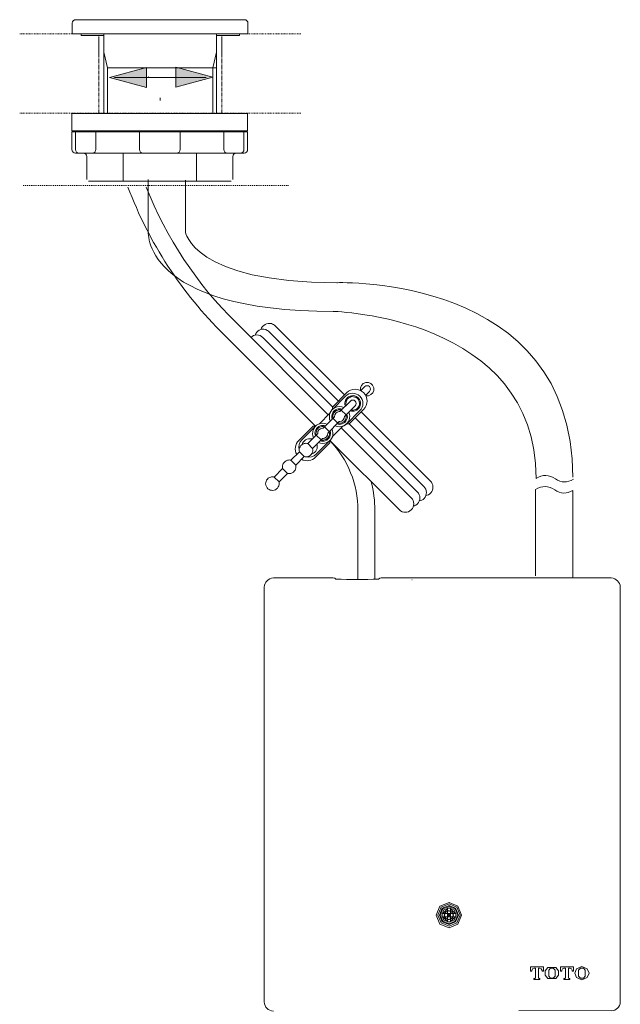
# Model space of a CAD drawing. Units: inches. Extents: x -573 to 1127, y -239 to 1107.
# Drawn here: x -95 to 131, y 182 to 552 of the extents above; entities that cross this region are included whole.
import ezdxf

# ---------------------------------------------------------------- set-up
doc = ezdxf.new("R2010")
doc.units = ezdxf.units.IN
doc.header["$MEASUREMENT"] = 0
for name, pattern in [('AI-Linetype-49', [0.705556, 0.352778, -0.352778]), ('AI-Linetype-50', [0.599722, 0.299861, -0.299861]), ('AI-Linetype-51', [0.599722, 0.299861, -0.299861]), ('AI-Linetype-52', [2.130778, 1.243542, -0.177447, 0.177447, -0.177447, 0.177447, -0.177447]), ('AI-Linetype-53', [2.130778, 1.243542, -0.177447, 0.177447, -0.177447, 0.177447, -0.177447]), ('AI-Linetype-54', [2.130778, 1.243542, -0.177447, 0.177447, -0.177447, 0.177447, -0.177447]), ('AI-Linetype-55', [2.130778, 1.243542, -0.177447, 0.177447, -0.177447, 0.177447, -0.177447])]:
    doc.linetypes.add(name, pattern=pattern)
doc.layers.add('图层 1', color=7, linetype='Continuous')

msp = doc.modelspace()

# ---------------------------------------------------------------- hatches: boundary and pattern name
at = {"layer": '图层 1'}
h = msp.add_hatch(color=7, dxfattribs=at)
h.dxf.hatch_style = 2
h.paths.add_polyline_path([(-47.63, 534.35), (-61.62, 530.61), (-47.63, 526.86)])
h = msp.add_hatch(color=7, dxfattribs=at)
h.dxf.hatch_style = 2
h.paths.add_polyline_path([(-36.64, 526.97), (-22.67, 530.69), (-36.64, 534.45)])
h = msp.add_hatch(color=7, dxfattribs=at)
h.dxf.hatch_style = 2
h.paths.add_polyline_path([(-46.81, 530.79), (-47.01, 530.87), (-46.99, 530.93)])

# ---------------------------------------------------------------- linework, layer by layer
at = {"layer": '图层 1', "color": 7, "lineweight": 9}
for points in [[(-74.28, 552.37), (-10.79, 552.37)], [(-62.36, 552.37), (-22.7, 552.37)], [(-75.59, 547.08), (-75.59, 551.06)], [(-9.46, 547.08), (-9.46, 551.06)], [(-75.59, 547.08), (-9.46, 547.08)], [(-75.59, 547.08), (-63.69, 547.08)], [(-72.23, 546.42), (-72.23, 547.09)], [(-72.23, 546.42), (-63.69, 546.42)], [(-65.61, 545.09), (-65.61, 539.41)], [(-63.69, 547.08), (-63.69, 539.8)], [(-63.69, 545.75), (-63.69, 517.12)], [(-21.37, 547.08), (-21.37, 539.8)], [(-21.37, 546.42), (-12.7, 546.42)], [(-21.37, 545.75), (-21.37, 517.12)], [(-19.33, 545.09), (-19.33, 539.41)], [(-12.7, 546.42), (-12.7, 547.09)], [(-63.69, 540.16), (-62.36, 534.31)], [(-22.71, 534.31), (-21.37, 540.15)], [(-62.36, 534.31), (-62.36, 517.13)], [(-21.37, 534.31), (-62.35, 534.31)], [(-22.71, 534.31), (-21.37, 534.31)], [(-22.71, 534.31), (-22.71, 517.13)], [(-46.81, 530.79), (-47.01, 530.87), (-46.99, 530.93), (-46.81, 530.79)], [(-42.54, 521.94), (-42.54, 523)], [(-75.7, 510.51), (-75.7, 517.13)], [(-75.7, 517.12), (-9.59, 517.12)], [(-9.59, 510.51), (-9.59, 517.13)], [(-75.7, 510.51), (-74.23, 510.51)], [(-75.7, 503.51), (-75.7, 510.12)], [(-75.7, 510.12), (-9.59, 510.12)], [(-74.32, 503.51), (-74.32, 510.12)], [(-74.23, 510.51), (-10.72, 510.51)], [(-74.23, 510.51), (-10.72, 510.51)], [(-74.23, 510.12), (-74.23, 510.51)], [(-74.23, 510.12), (-10.72, 510.12)], [(-66.68, 503.51), (-66.68, 510.12)], [(-50.26, 503.51), (-50.26, 510.12)], [(-35.02, 503.51), (-35.02, 510.12)], [(-18.59, 503.51), (-18.59, 510.12)], [(-10.97, 503.51), (-10.97, 510.12)], [(-10.72, 510.51), (-9.59, 510.51)], [(-10.72, 510.12), (-10.72, 510.51)], [(-9.59, 503.51), (-9.59, 510.12)], [(-74.38, 502.18), (-10.91, 502.18)], [(-70.16, 492.26), (-70.16, 500.86)], [(-56.38, 491.61), (-56.38, 502.19)], [(-28.9, 491.61), (-28.9, 502.19)], [(-15.13, 492.26), (-15.13, 500.86)], [(-69.49, 491.61), (-15.79, 491.61)], [(20.76, 403.66), (-13.94, 438.36)], [(15.99, 399.43), (-18.45, 433.84)], [(-1.55, 434.93), (24.54, 408.88)], [(26.81, 411.15), (0.76, 437.16)], [(22.31, 406.65), (-3.89, 432.79)], [(22.29, 406.62), (27.7, 412.02)], [(34.45, 414.28), (32.99, 412.79)], [(36.26, 412.47), (34.76, 410.99)], [(22.29, 405.73), (27.24, 410.68)], [(25.09, 404.92), (29.06, 408.87)], [(17.43, 400.35), (21.39, 404.28)], [(22.29, 406.62), (22.29, 405.73)], [(25.64, 405.48), (27.44, 403.67)], [(26.89, 403.11), (30.86, 407.06)], [(27.7, 400.33), (32.66, 405.27)], [(28.57, 400.33), (33.99, 405.72)], [(31.76, 406.17), (31.65, 406.06)], [(59.14, 378.79), (33.1, 404.8)], [(18.78, 398.62), (23.08, 402.93)], [(20.58, 396.81), (24.88, 401.12)], [(22.53, 402.35), (24.32, 400.57)], [(27.7, 400.33), (28.57, 400.33)], [(54.26, 374.68), (28.6, 400.34)], [(30.86, 402.58), (56.76, 376.65)], [(9.65, 394.02), (15.08, 399.43)], [(10.81, 394.25), (15.98, 399.42)], [(13.03, 392.86), (16.76, 396.61)], [(15.08, 399.43), (15.98, 399.42)], [(19.34, 399.19), (21.14, 397.35)], [(22.29, 395.47), (26.22, 399.42)], [(51.98, 372.45), (25.63, 398.81)], [(13.03, 392.86), (14.84, 391.07)], [(14.84, 391.07), (18.57, 394.79)], [(15.98, 387.69), (21.38, 393.1)], [(16.2, 396.05), (18.02, 394.24)], [(16.2, 388.84), (21.38, 394.02)], [(21.38, 394.02), (21.38, 393.1)], [(47.49, 367.93), (21.39, 394.05)], [(6.7, 386.59), (9.92, 389.77)], [(9.92, 389.77), (11.7, 387.96)], [(6.7, 386.59), (8.53, 384.78)], [(8.52, 384.78), (11.7, 387.96)], [(0.4, 380.28), (3.58, 383.45)], [(2.21, 378.5), (5.37, 381.66)], [(3.58, 383.45), (5.38, 381.66)], [(0.41, 380.24), (2.21, 378.45)], [(98.76, 375.56), (98.76, 343.04)], [(112.76, 375.23), (112.76, 342.35)], [(31.91, 341.71), (31.91, 367.66)], [(38.28, 341.71), (38.28, 367.66)], [(22.01, 342.31), (0.1, 342.31)], [(23.16, 342.27), (23.59, 341.87)], [(39.65, 341.87), (40.1, 342.27)], [(70.94, 215.43), (69.53, 218.79), (66.18, 220.2), (62.79, 218.79), (61.37, 215.43), (62.79, 212.04), (66.18, 210.67), (69.53, 212.04), (70.94, 215.43)], [(70.34, 215.43), (69.13, 218.38), (66.18, 219.6), (63.24, 218.38), (61.98, 215.43), (63.24, 212.48), (66.18, 211.23), (69.13, 212.48), (70.34, 215.43)], [(69.73, 215.43), (68.68, 217.98), (66.18, 219.03), (63.64, 217.98), (62.59, 215.43), (63.64, 212.89), (66.18, 211.84), (68.68, 212.89), (69.73, 215.43)], [(69.45, 215.43), (68.48, 217.74), (66.19, 218.71), (63.84, 217.74), (62.87, 215.43), (63.84, 213.09), (66.19, 212.16), (68.48, 213.09), (69.45, 215.43)], [(68.85, 215.43), (68.08, 217.34), (66.18, 218.1), (64.28, 217.34), (63.47, 215.43), (64.28, 213.54), (66.18, 212.73), (68.08, 213.54), (68.85, 215.43)], [(63.59, 214.83), (63.59, 216.04)], [(63.8, 216.04), (63.59, 216.04)], [(65.58, 217.78), (63.8, 216.04)], [(65.58, 216.04), (63.8, 216.04)], [(67.91, 215.4), (67.39, 216.69), (66.14, 217.21), (64.85, 216.69), (64.33, 215.4), (64.85, 214.14), (66.14, 213.62), (67.39, 214.14), (67.91, 215.4)], [(67.72, 215.4), (67.27, 216.57), (66.14, 217.01), (64.97, 216.57), (64.53, 215.4), (64.97, 214.26), (66.14, 213.78), (67.27, 214.26), (67.72, 215.4)], [(65.58, 217.98), (66.74, 217.98)], [(65.58, 217.78), (65.58, 217.98)], [(65.58, 216.04), (65.58, 217.78)], [(66.74, 216.04), (65.58, 216.04)], [(65.58, 216), (65.58, 214.83)], [(65.58, 216), (66.18, 215.43)], [(65.58, 214.83), (66.18, 215.43)], [(66.74, 216), (66.18, 215.43)], [(66.74, 214.83), (66.18, 215.43)], [(66.74, 217.78), (66.74, 217.98)], [(68.53, 216.04), (66.74, 217.78)], [(66.74, 216.04), (66.74, 217.78)], [(66.74, 216.04), (68.53, 216.04)], [(66.74, 216), (66.74, 214.83)], [(68.53, 216.04), (68.72, 216.04)], [(68.72, 214.83), (68.72, 216.04)], [(63.8, 214.83), (63.59, 214.83)], [(63.8, 214.83), (65.58, 213.05)], [(65.58, 214.83), (63.8, 214.83)], [(65.58, 214.83), (65.58, 213.05)], [(66.74, 214.83), (65.58, 214.83)], [(65.58, 213.05), (65.58, 212.85)], [(65.58, 212.85), (66.74, 212.85)], [(66.74, 214.83), (68.53, 214.83)], [(66.74, 213.05), (68.53, 214.83)], [(66.74, 214.83), (66.74, 213.05)], [(66.74, 213.05), (66.74, 212.85)], [(68.53, 214.83), (68.72, 214.83)], [(96.82, 196.01), (96.82, 194.31)], [(101.75, 196.01), (96.82, 196.01)], [(96.82, 194.31), (97.35, 194.31)], [(98.28, 195.44), (97.63, 195.16), (97.35, 194.52)], [(97.35, 194.31), (97.35, 194.52)], [(98.28, 195.44), (98.72, 195.44)], [(98.72, 195.44), (98.72, 191.85)], [(99.85, 195.44), (100.26, 195.44)], [(99.85, 191.85), (99.85, 195.44)], [(101.18, 194.52), (100.9, 195.16), (100.25, 195.44)], [(101.18, 194.52), (101.18, 194.31)], [(101.18, 194.31), (101.75, 194.31)], [(101.75, 194.31), (101.75, 196.01)], [(103.4, 195.64), (102.4, 194.39), (102.4, 192.78), (103.4, 191.52)], [(106.43, 195.64), (103.4, 195.64)], [(106.15, 194.67), (105.42, 195.41), (104.41, 195.41), (103.69, 194.67)], [(103.69, 194.67), (103.69, 192.49)], [(106.15, 192.49), (106.15, 194.67)], [(106.43, 191.52), (107.44, 192.79), (107.44, 194.39), (106.43, 195.64)], [(113, 196.01), (108.09, 196.01)], [(108.09, 196.01), (108.09, 194.31)], [(108.09, 194.31), (108.64, 194.31)], [(109.34, 195.44), (108.86, 195.24), (108.64, 194.72)], [(108.64, 194.31), (108.64, 194.72)], [(109.34, 195.44), (109.98, 195.44)], [(109.98, 195.44), (109.98, 191.85)], [(111.11, 195.44), (111.76, 195.44)], [(111.11, 191.85), (111.11, 195.44)], [(112.49, 194.72), (112.25, 195.24), (111.76, 195.44)], [(112.49, 194.72), (112.49, 194.31)], [(112.49, 194.31), (113, 194.31)], [(113, 194.31), (113, 196.01)], [(114.18, 195.24), (113.54, 193.58), (114.18, 191.93)], [(118.17, 195.24), (116.19, 196.09), (114.18, 195.24)], [(117.41, 194.67), (116.73, 195.41), (115.67, 195.41), (114.94, 194.67)], [(114.94, 194.67), (114.94, 192.49)], [(117.41, 192.49), (117.41, 194.67)], [(118.17, 191.93), (118.87, 193.58), (118.17, 195.24)], [(98.15, 191.61), (98.15, 191.2)], [(98.43, 191.61), (98.15, 191.61)], [(98.15, 191.2), (100.41, 191.2)], [(98.43, 191.61), (98.64, 191.69), (98.72, 191.85)], [(99.85, 191.85), (99.93, 191.69), (100.09, 191.61)], [(100.41, 191.61), (100.09, 191.61)], [(100.41, 191.2), (100.41, 191.61)], [(103.4, 191.52), (106.43, 191.52)], [(103.69, 192.49), (104.41, 191.72), (105.42, 191.72), (106.15, 192.49)], [(109.42, 191.61), (109.42, 191.2)], [(109.73, 191.61), (109.42, 191.61)], [(109.42, 191.2), (111.68, 191.2)], [(109.73, 191.61), (109.89, 191.69), (109.98, 191.85)], [(111.11, 191.85), (111.18, 191.69), (111.39, 191.61)], [(111.68, 191.61), (111.39, 191.61)], [(111.68, 191.2), (111.68, 191.61)], [(114.18, 191.93), (116.19, 191.08), (118.17, 191.93)], [(114.94, 192.49), (115.67, 191.72), (116.73, 191.72), (117.41, 192.49)]]:
    msp.add_lwpolyline(points, dxfattribs=at)
at = {"layer": '图层 1', "color": 7, "linetype": 'AI-Linetype-50', "lineweight": 9}
msp.add_lwpolyline([(-95.37, 547.08), (10.43, 547.08)], dxfattribs=at)
at = {"layer": '图层 1', "color": 7, "linetype": 'AI-Linetype-52', "lineweight": 9}
msp.add_lwpolyline([(-65.61, 517.14), (-65.61, 546.42)], dxfattribs=at)
at = {"layer": '图层 1', "color": 7, "linetype": 'AI-Linetype-53', "lineweight": 9}
msp.add_lwpolyline([(-65.61, 517.14), (-65.61, 546.42)], dxfattribs=at)
at = {"layer": '图层 1', "color": 7, "linetype": 'AI-Linetype-54', "lineweight": 9}
msp.add_lwpolyline([(-19.33, 517.14), (-19.33, 546.42)], dxfattribs=at)
at = {"layer": '图层 1', "color": 7, "linetype": 'AI-Linetype-55', "lineweight": 9}
msp.add_lwpolyline([(-19.33, 517.14), (-19.33, 546.42)], dxfattribs=at)
at = {"layer": '图层 1', "color": 7, "lineweight": 0}
for points in [[(-47.63, 534.35), (-61.62, 530.61), (-47.63, 526.86), (-47.63, 534.35)], [(-36.64, 526.97), (-22.67, 530.69), (-36.64, 534.45), (-36.64, 526.97)], [(-46.81, 530.79), (-47.01, 530.87), (-46.99, 530.93), (-46.81, 530.79)], [(0.1, 342.31), (0.18, 342.31)], [(52.29, 341.64), (52.21, 341.64)]]:
    msp.add_lwpolyline(points, dxfattribs=at)
at = {"layer": '图层 1', "color": 7, "lineweight": 5}
msp.add_lwpolyline([(-59.67, 530.65), (-25.26, 530.65)], dxfattribs=at)
at = {"layer": '图层 1', "color": 7, "linetype": 'AI-Linetype-51', "lineweight": 9}
msp.add_lwpolyline([(-95.37, 517.14), (10.43, 517.14)], dxfattribs=at)
at = {"layer": '图层 1', "color": 7, "linetype": 'AI-Linetype-49', "lineweight": 9}
msp.add_lwpolyline([(5.81, 489.98), (-94.02, 489.98)], dxfattribs=at)
at = {"layer": '图层 1', "color": 7, "lineweight": 9}
for points in [[(-74.28, 552.37), (-74.99, 552.37), (-75.59, 551.8), (-75.59, 551.06)], [(-9.46, 551.06), (-9.46, 551.8), (-10.06, 552.37), (-10.78, 552.37)], [(-75.7, 503.51), (-75.7, 502.77), (-75.1, 502.19), (-74.39, 502.19)], [(-74.32, 503.51), (-74.32, 502.77), (-73.73, 502.19), (-72.99, 502.19)], [(-70.16, 500.86), (-70.16, 501.57), (-70.74, 502.18), (-71.47, 502.18)], [(-68.02, 502.18), (-67.29, 502.18), (-66.68, 502.77), (-66.68, 503.51)], [(-50.26, 503.51), (-50.26, 502.77), (-49.69, 502.19), (-48.95, 502.19)], [(-36.35, 502.18), (-35.62, 502.18), (-35.02, 502.77), (-35.02, 503.51)], [(-18.59, 503.51), (-18.59, 502.77), (-18, 502.19), (-17.26, 502.19)], [(-13.8, 502.18), (-14.53, 502.18), (-15.13, 501.57), (-15.13, 500.86)], [(-12.29, 502.18), (-11.56, 502.18), (-10.98, 502.77), (-10.98, 503.51)], [(-10.91, 502.18), (-10.18, 502.18), (-9.59, 502.77), (-9.59, 503.51)], [(-18.45, 433.84), (-34.41, 449.51), (-46.76, 468.48), (-54.62, 489.4)], [(-13.97, 438.4), (-28.69, 452.82), (-40.21, 470.22), (-47.8, 489.4)], [(22.58, 442.6), (22.58, 442.6), (98.99, 440.74), (98.99, 379.76)], [(27.7, 412.02), (29.44, 413.8), (32.25, 413.8), (34, 412.02)], [(34, 412.02), (35.77, 410.28), (35.77, 407.49), (33.99, 405.72)], [(27.7, 400.33), (27.16, 399.76), (26.49, 399.43), (25.75, 399.27)], [(8.87, 388.73), (7.95, 390.47), (8.27, 392.61), (9.65, 394.02)], [(9.82, 390.57), (9.46, 391.86), (9.84, 393.3), (10.81, 394.25)], [(20.47, 394.91), (19.82, 394.24), (18.85, 394.02), (17.97, 394.27)], [(20.02, 395.36), (19.62, 394.94), (19.05, 394.77), (18.46, 394.82)], [(21.39, 394.02), (28.12, 386.91), (31.91, 377.5), (31.91, 367.66)], [(15.98, 387.69), (14.58, 386.31), (12.43, 385.98), (10.68, 386.94)], [(16.2, 388.84), (15.23, 387.86), (13.8, 387.51), (12.48, 387.85)], [(36.94, 378.46), (37.83, 374.95), (38.28, 371.29), (38.28, 367.66)], [(98.99, 379.76), (101.37, 381.27), (103.88, 381.2), (106.22, 379.6)], [(106.22, 379.6), (108.4, 378.11), (110.74, 378.04), (112.98, 379.43)], [(98.76, 375.56), (101.14, 377.07), (103.65, 377), (105.99, 375.4)], [(105.99, 375.4), (108.17, 373.91), (110.52, 373.84), (112.76, 375.23)], [(23.16, 342.27), (22.77, 342.3), (22.4, 342.31), (22.01, 342.31)], [(23.59, 341.87), (28.92, 341.63), (34.32, 341.63), (39.65, 341.87)], [(41.23, 342.31), (40.85, 342.31), (40.48, 342.3), (40.1, 342.27)], [(-3.33, 182.72), (-3.16, 180.71), (-1.92, 179.48), (0.1, 179.25)]]:
    msp.add_open_spline(points, degree=3, dxfattribs=at)
for points, knots in [([(-47.01, 492.26), (-47.01, 492.26), (-47.01, 473.22), (-47.01, 473.22), (-47.01, 473.22), (-50.16, 442.6), (23.08, 442.6)], [0, 0, 0, 0, 1, 1, 1, 2, 2, 2, 2]), ([(-33.02, 491.93), (-33.02, 491.93), (-33.02, 472.67), (-33.02, 472.67), (-33.02, 472.67), (-30.43, 453.4), (24.01, 453.4), (24.01, 453.4), (112.76, 456.85), (112.76, 380.22)], [0, 0, 0, 0, 1, 1, 1, 2, 2, 2, 3, 3, 3, 3]), ([(-4.56, 435.8), (-4.08, 437.46), (-2.3, 438.47), (-0.64, 437.99), (-0.04, 437.83), (0.46, 437.48), (0.87, 437.07)], [0, 0, 0, 0, 1, 1, 1, 2, 2, 2, 2]), ([(-8.4, 432.79), (-7.13, 434.03), (-5.13, 434.03), (-3.89, 432.79), (-3.89, 432.79), (-3.88, 432.78), (-3.88, 432.78)], [0, 0, 0, 0, 1, 1, 1, 2, 2, 2, 2]), ([(-6.8, 433.66), (-6.28, 435.33), (-4.49, 436.25), (-2.81, 435.75), (-2.3, 435.57), (-1.83, 435.27), (-1.48, 434.87)], [0, 0, 0, 0, 1, 1, 1, 2, 2, 2, 2]), ([(32.85, 412.85), (32.58, 414.21), (33.46, 415.58), (34.84, 415.86), (36.21, 416.15), (37.56, 415.28), (37.84, 413.87), (38.13, 412.52), (37.27, 411.19), (35.87, 410.86), (35.52, 410.79), (35.18, 410.79), (34.84, 410.86)], [0, 0, 0, 0, 1, 1, 1, 2, 2, 2, 3, 3, 3, 4, 4, 4, 4]), ([(27.18, 406.97), (26.64, 408.51), (27.42, 410.19), (28.95, 410.73), (30.48, 411.3), (32.15, 410.49), (32.71, 408.97), (33.08, 407.9), (32.82, 406.7), (32.01, 405.89)], [0, 0, 0, 0, 1, 1, 1, 2, 2, 2, 3, 3, 3, 3]), ([(27.17, 407.01), (26.65, 408.54), (27.45, 410.21), (29.01, 410.73), (30.52, 411.29), (32.19, 410.48), (32.72, 408.93), (33.25, 407.42), (32.43, 405.73), (30.92, 405.18), (30.29, 404.99), (29.61, 404.99), (28.98, 405.18)], [0, 0, 0, 0, 1, 1, 1, 2, 2, 2, 3, 3, 3, 4, 4, 4, 4]), ([(27.24, 410.68), (28.73, 412.18), (31.16, 412.16), (32.66, 410.68), (34.15, 409.16), (34.14, 406.75), (32.66, 405.27)], [0, 0, 0, 0, 1, 1, 1, 2, 2, 2, 2]), ([(34.45, 414.28), (34.95, 414.75), (35.78, 414.75), (36.26, 414.28), (36.77, 413.82), (36.77, 412.99), (36.26, 412.47)], [0, 0, 0, 0, 1, 1, 1, 2, 2, 2, 2]), ([(27.48, 407.31), (27.13, 408.68), (27.94, 410.07), (29.29, 410.44), (30.64, 410.8), (32.05, 409.99), (32.41, 408.64), (32.76, 407.27), (31.98, 405.89), (30.61, 405.51), (30.17, 405.4), (29.71, 405.4), (29.29, 405.51)], [0, 0, 0, 0, 1, 1, 1, 2, 2, 2, 3, 3, 3, 4, 4, 4, 4]), ([(29.06, 408.87), (29.55, 409.37), (30.34, 409.37), (30.87, 408.87), (31.36, 408.38), (31.34, 407.57), (30.87, 407.06)], [0, 0, 0, 0, 1, 1, 1, 2, 2, 2, 2]), ([(21.52, 401.38), (20.63, 403.28), (21.44, 405.57), (23.33, 406.46), (24.38, 406.96), (25.6, 406.96), (26.63, 406.46)], [0, 0, 0, 0, 1, 1, 1, 2, 2, 2, 2]), ([(22.23, 402.05), (21.68, 403.59), (22.5, 405.27), (24.01, 405.8), (24.65, 406), (25.35, 406), (25.96, 405.8)], [0, 0, 0, 0, 1, 1, 1, 2, 2, 2, 2]), ([(22.53, 402.35), (22.16, 403.72), (22.95, 405.12), (24.32, 405.48), (24.76, 405.6), (25.22, 405.6), (25.64, 405.48)], [0, 0, 0, 0, 1, 1, 1, 2, 2, 2, 2]), ([(23.08, 402.93), (22.99, 403.97), (23.83, 404.87), (24.89, 404.92), (24.95, 404.93), (25.02, 404.93), (25.09, 404.92)], [0, 0, 0, 0, 1, 1, 1, 2, 2, 2, 2]), ([(28.43, 404.65), (29.34, 402.76), (28.53, 400.5), (26.62, 399.58), (25.6, 399.08), (24.38, 399.08), (23.33, 399.58)], [0, 0, 0, 0, 1, 1, 1, 2, 2, 2, 2]), ([(27.77, 403.99), (28.3, 402.46), (27.48, 400.78), (25.94, 400.25), (25.34, 400.02), (24.63, 400.02), (24, 400.25)], [0, 0, 0, 0, 1, 1, 1, 2, 2, 2, 2]), ([(15.22, 395.04), (14.33, 396.97), (15.11, 399.26), (17.03, 400.19), (18.07, 400.65), (19.28, 400.65), (20.31, 400.19)], [0, 0, 0, 0, 1, 1, 1, 2, 2, 2, 2]), ([(27.44, 403.67), (27.82, 402.3), (27.01, 400.94), (25.62, 400.57), (25.22, 400.45), (24.75, 400.45), (24.31, 400.57)], [0, 0, 0, 0, 1, 1, 1, 2, 2, 2, 2]), ([(26.89, 403.11), (26.94, 402.08), (26.14, 401.15), (25.09, 401.12), (25.09, 401.12), (24.88, 401.12), (24.88, 401.12)], [0, 0, 0, 0, 1, 1, 1, 2, 2, 2, 2]), ([(15.9, 395.74), (15.37, 397.27), (16.18, 398.97), (17.7, 399.48), (18.33, 399.71), (19.01, 399.71), (19.63, 399.48)], [0, 0, 0, 0, 1, 1, 1, 2, 2, 2, 2]), ([(16.2, 396.05), (15.84, 397.41), (16.65, 398.83), (18.02, 399.19), (18.45, 399.29), (18.88, 399.29), (19.34, 399.19)], [0, 0, 0, 0, 1, 1, 1, 2, 2, 2, 2]), ([(16.76, 396.61), (16.71, 397.67), (17.52, 398.57), (18.57, 398.62), (18.63, 398.63), (18.7, 398.63), (18.78, 398.62)], [0, 0, 0, 0, 1, 1, 1, 2, 2, 2, 2]), ([(22.13, 398.35), (23.04, 396.47), (22.24, 394.17), (20.31, 393.26), (19.26, 392.79), (18.06, 392.79), (17.02, 393.26)], [0, 0, 0, 0, 1, 1, 1, 2, 2, 2, 2]), ([(21.44, 397.69), (21.99, 396.14), (21.16, 394.48), (19.63, 393.95), (19.01, 393.72), (18.33, 393.72), (17.69, 393.95)], [0, 0, 0, 0, 1, 1, 1, 2, 2, 2, 2]), ([(21.14, 397.34), (21.51, 396.01), (20.7, 394.61), (19.34, 394.25), (18.88, 394.14), (18.45, 394.14), (18.01, 394.25)], [0, 0, 0, 0, 1, 1, 1, 2, 2, 2, 2]), ([(20.58, 396.81), (20.63, 395.76), (19.85, 394.86), (18.78, 394.79), (18.78, 394.79), (18.57, 394.79), (18.57, 394.79)], [0, 0, 0, 0, 1, 1, 1, 2, 2, 2, 2]), ([(9.92, 389.77), (9.54, 391.12), (10.34, 392.52), (11.7, 392.86), (12.15, 392.99), (12.58, 392.99), (13.03, 392.86)], [0, 0, 0, 0, 1, 1, 1, 2, 2, 2, 2]), ([(10.87, 392.49), (11.26, 394.06), (12.87, 394.99), (14.43, 394.61), (14.52, 394.58), (14.61, 394.57), (14.67, 394.51)], [0, 0, 0, 0, 1, 1, 1, 2, 2, 2, 2]), ([(14.84, 391.07), (15.18, 389.73), (14.39, 388.34), (13.01, 387.96), (12.58, 387.84), (12.14, 387.84), (11.7, 387.96)], [0, 0, 0, 0, 1, 1, 1, 2, 2, 2, 2]), ([(16.46, 392.72), (17.02, 391.17), (16.2, 389.53), (14.66, 389.01), (14.6, 388.96), (14.5, 388.96), (14.42, 388.91)], [0, 0, 0, 0, 1, 1, 1, 2, 2, 2, 2]), ([(3.58, 383.45), (3.22, 384.81), (4.01, 386.2), (5.4, 386.59), (5.84, 386.71), (6.27, 386.71), (6.7, 386.59)], [0, 0, 0, 0, 1, 1, 1, 2, 2, 2, 2]), ([(8.52, 384.78), (8.85, 383.41), (8.06, 382.02), (6.7, 381.66), (6.28, 381.52), (5.83, 381.52), (5.37, 381.66)], [0, 0, 0, 0, 1, 1, 1, 2, 2, 2, 2]), ([(2.21, 378.46), (2.57, 377.1), (1.77, 375.7), (0.4, 375.33), (-0.95, 374.97), (-2.36, 375.78), (-2.74, 377.16), (-3.09, 378.51), (-2.27, 379.91), (-0.91, 380.24), (-0.49, 380.38), (-0.02, 380.38), (0.41, 380.24)], [0, 0, 0, 0, 1, 1, 1, 2, 2, 2, 3, 3, 3, 4, 4, 4, 4]), ([(59.14, 378.79), (60.43, 377.58), (60.49, 375.57), (59.3, 374.28), (58.82, 373.75), (58.17, 373.39), (57.49, 373.28)], [0, 0, 0, 0, 1, 1, 1, 2, 2, 2, 2]), ([(54.26, 374.68), (55.52, 373.44), (55.52, 371.42), (54.3, 370.16), (53.88, 369.73), (53.38, 369.44), (52.81, 369.33)], [0, 0, 0, 0, 1, 1, 1, 2, 2, 2, 2]), ([(56.69, 376.73), (57.96, 375.5), (58.03, 373.51), (56.83, 372.21), (56.34, 371.74), (55.7, 371.36), (55, 371.27)], [0, 0, 0, 0, 1, 1, 1, 2, 2, 2, 2]), ([(51.98, 372.45), (53.24, 371.18), (53.24, 369.17), (51.98, 367.93), (50.75, 366.68), (48.72, 366.68), (47.49, 367.93)], [0, 0, 0, 0, 1, 1, 1, 2, 2, 2, 2]), ([(0.1, 342.31), (-1.92, 342.08), (-3.16, 340.85), (-3.33, 338.84), (-3.33, 338.84), (-3.33, 182.72), (-3.33, 182.72)], [0, 0, 0, 0, 1, 1, 1, 2, 2, 2, 2]), ([(92.42, 179.48), (92.42, 179.48), (127.22, 179.36), (127.22, 179.36), (129.24, 179.58), (130.47, 180.7), (130.64, 182.72), (130.64, 182.72), (130.64, 338.84), (130.64, 338.84), (130.47, 340.85), (129.23, 342.08), (127.22, 342.31), (127.22, 342.31), (41.24, 342.31), (41.24, 342.31)], [0, 0, 0, 0, 1, 1, 1, 2, 2, 2, 3, 3, 3, 4, 4, 4, 5, 5, 5, 5])]:
    msp.add_open_spline(points, degree=3, knots=knots, dxfattribs=at)

doc.saveas('drawing.dxf')
